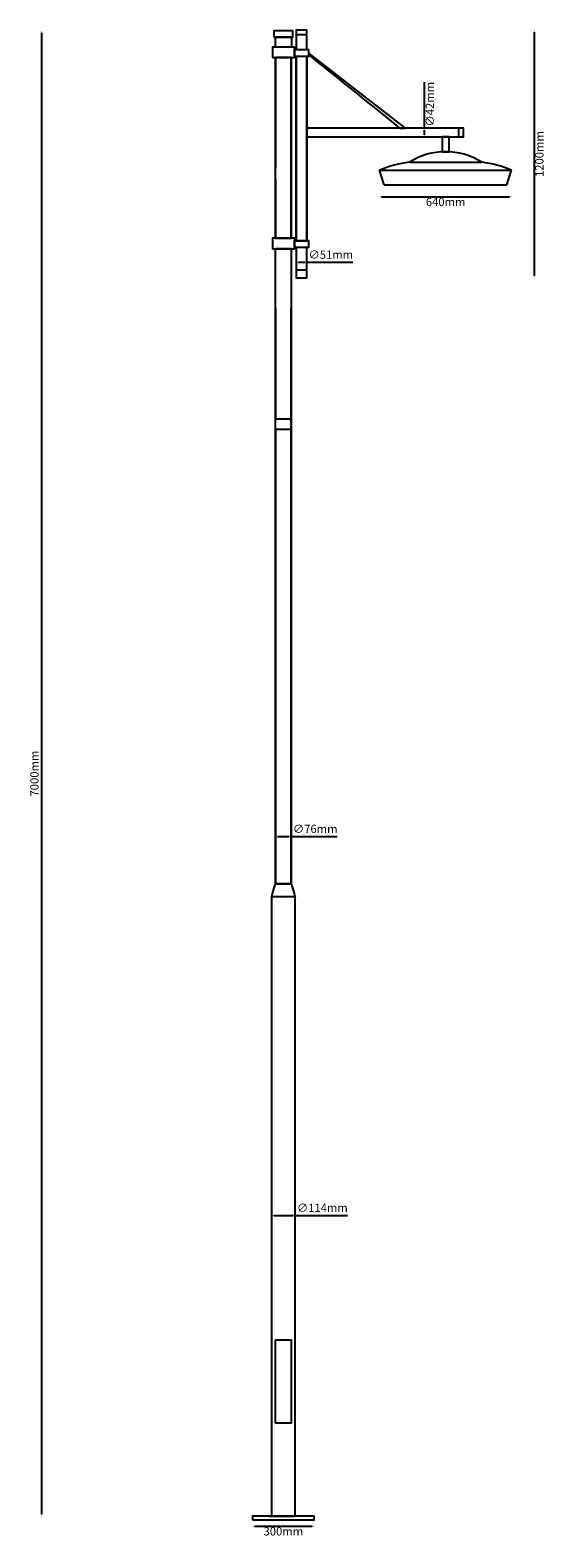
# Model space of a CAD drawing. Units: millimetres. Extents: x 14741 to 17241, y -1023 to 6278.
import ezdxf

# ---------------------------------------------------------------- set-up
doc = ezdxf.new("R2010")
doc.units = ezdxf.units.MM
doc.layers.add('Layer 1', color=7, linetype='Continuous')
doc.styles.get("Standard").update_dxf_attribs({"font": 'arial.ttf'})
doc.dimstyles.new('ISO-25', dxfattribs={"dimtxt": 40, "dimasz": 10, "dimexe": 1.25, "dimexo": 2, "dimgap": 10, "dimtad": 2, "dimtxsty": 'Standard', "dimcen": 2.5, "dimse1": 1, "dimse2": 1, "dimadec": 0, "dimazin": 0, "dimtfac": 1, "dimtmove": 0, "dimatfit": 3, "dimfxl": 1, "dimarcsym": 0})

# ---------------------------------------------------------------- blocks, each defined once
blk = doc.blocks.new('*D1')
at = {"color": 0, "lineweight": -2, "transparency": 16777216}
blk.add_line((15828.2, -966.1), (16108.2, -966.1), dxfattribs=at)
at = {"color": 0, "transparency": 16777216}
for points in [[(15828.2, -964.4), (15828.2, -967.8), (15818.2, -966.1)], [(16108.2, -964.4), (16108.2, -967.8), (16118.2, -966.1)]]:
    blk.add_solid(points, dxfattribs=at)
at = {"layer": 'Defpoints', "color": 0, "transparency": 16777216}
for p in [(15818.2, -927.2), (16118.2, -927.2), (16118.2, -966.1)]:
    blk.add_point(p, dxfattribs=at)
at = {"color": 0, "transparency": 16777216, "insert": (15968.2, -996.5), "char_height": 40, "attachment_point": 5}
blk.add_mtext('300mm', dxfattribs=at)
blk = doc.blocks.new('*D2')
at = {"color": 0, "lineweight": -2, "transparency": 16777216}
blk.add_line((14797.4, -908.2), (14797.4, 6264.7), dxfattribs=at)
at = {"color": 0, "transparency": 16777216}
for points in [[(14795.7, 6264.7), (14799, 6264.7), (14797.4, 6274.7)], [(14795.7, -908.2), (14799, -908.2), (14797.4, -918.2)]]:
    blk.add_solid(points, dxfattribs=at)
at = {"layer": 'Defpoints', "color": 0, "transparency": 16777216}
for p in [(14797.4, 6274.7), (15968.2, 6274.7), (15962, -918.2)]:
    blk.add_point(p, dxfattribs=at)
at = {"color": 0, "transparency": 16777216, "insert": (14766.9, 2678.2), "char_height": 40, "attachment_point": 5, "rotation": 90}
blk.add_mtext('7000mm', dxfattribs=at)
blk = doc.blocks.new('*D6')
at = {"color": 0, "lineweight": -2, "transparency": 16777216}
blk.add_line((17183.9, 6268), (17183.9, 5088), dxfattribs=at)
at = {"color": 0, "transparency": 16777216}
for points in [[(17182.2, 6268), (17185.5, 6268), (17183.9, 6278)], [(17182.2, 5088), (17185.5, 5088), (17183.9, 5078)]]:
    blk.add_solid(points, dxfattribs=at)
at = {"layer": 'Defpoints', "color": 0, "transparency": 16777216}
for p in [(16056.2, 6278), (16056.2, 5078), (17183.9, 5078)]:
    blk.add_point(p, dxfattribs=at)
at = {"color": 0, "transparency": 16777216, "insert": (17214.3, 5678), "char_height": 40, "attachment_point": 5, "rotation": 90}
blk.add_mtext('1200mm', dxfattribs=at)
blk = doc.blocks.new('*D7')
at = {"color": 0, "lineweight": -2, "transparency": 16777216}
for p, q in [((15921.2, 538.7), (16015.2, 538.7)), ((16025.2, 538.7), (16279.1, 538.7))]:
    blk.add_line(p, q, dxfattribs=at)
at = {"color": 0, "transparency": 16777216}
for points in [[(15921.2, 540.4), (15921.2, 537), (15911.2, 538.7)], [(16015.2, 540.4), (16015.2, 537), (16025.2, 538.7)]]:
    blk.add_solid(points, dxfattribs=at)
at = {"layer": 'Defpoints', "color": 0, "transparency": 16777216}
for p in [(15911.2, 536.6), (16025.2, 538.7), (16025.2, 536.6)]:
    blk.add_point(p, dxfattribs=at)
at = {"color": 0, "transparency": 16777216, "insert": (16157.2, 570.2), "char_height": 40, "attachment_point": 5}
blk.add_mtext('∅114mm', dxfattribs=at)
blk = doc.blocks.new('*D8')
at = {"color": 0, "lineweight": -2, "transparency": 16777216}
for p, q in [((15940.2, 2373.5), (15996.2, 2373.5)), ((16006.2, 2373.5), (16229.1, 2373.5))]:
    blk.add_line(p, q, dxfattribs=at)
at = {"color": 0, "transparency": 16777216}
for points in [[(15940.2, 2375.1), (15940.2, 2371.8), (15930.2, 2373.5)], [(15996.2, 2375.1), (15996.2, 2371.8), (16006.2, 2373.5)]]:
    blk.add_solid(points, dxfattribs=at)
at = {"layer": 'Defpoints', "color": 0, "transparency": 16777216}
for p in [(15930.2, 2372.8), (16006.2, 2373.5), (16006.2, 2372.8)]:
    blk.add_point(p, dxfattribs=at)
at = {"color": 0, "transparency": 16777216, "insert": (16122.6, 2405), "char_height": 40, "attachment_point": 5}
blk.add_mtext('∅76mm', dxfattribs=at)
blk = doc.blocks.new('*D9')
at = {"color": 0, "lineweight": -2, "transparency": 16777216}
for p, q in [((16040.7, 5154.3), (16071.7, 5154.3)), ((16081.7, 5154.3), (16304.5, 5154.3))]:
    blk.add_line(p, q, dxfattribs=at)
at = {"color": 0, "transparency": 16777216}
for points in [[(16040.7, 5155.9), (16040.7, 5152.6), (16030.7, 5154.3)], [(16071.7, 5155.9), (16071.7, 5152.6), (16081.7, 5154.3)]]:
    blk.add_solid(points, dxfattribs=at)
at = {"layer": 'Defpoints', "color": 0, "transparency": 16777216}
for p in [(16030.7, 5152.8), (16081.7, 5154.3), (16081.7, 5152.8)]:
    blk.add_point(p, dxfattribs=at)
at = {"color": 0, "transparency": 16777216, "insert": (16198.1, 5185.8), "char_height": 40, "attachment_point": 5}
blk.add_mtext('∅51mm', dxfattribs=at)
blk = doc.blocks.new('*D10')
at = {"color": 0, "lineweight": -2, "transparency": 16777216}
for p, q in [((16652.1, 5803.1), (16652.1, 6025.9)), ((16652.1, 5771.1), (16652.1, 5793.1))]:
    blk.add_line(p, q, dxfattribs=at)
at = {"color": 0, "transparency": 16777216}
for points in [[(16650.4, 5793.1), (16653.7, 5793.1), (16652.1, 5803.1)], [(16650.4, 5771.1), (16653.7, 5771.1), (16652.1, 5761.1)]]:
    blk.add_solid(points, dxfattribs=at)
at = {"layer": 'Defpoints', "color": 0, "transparency": 16777216}
for p in [(16650.2, 5803.1), (16652.1, 5803.1), (16650.2, 5761.1)]:
    blk.add_point(p, dxfattribs=at)
at = {"color": 0, "transparency": 16777216, "insert": (16683.6, 5919.5), "char_height": 40, "attachment_point": 5, "rotation": 90}
blk.add_mtext('∅42mm', dxfattribs=at)
blk = doc.blocks.new('*D11')
at = {"color": 0, "lineweight": -2, "transparency": 16777216}
blk.add_line((16444.6, 5471.2), (17064.6, 5471.2), dxfattribs=at)
at = {"color": 0, "transparency": 16777216}
for points in [[(16444.6, 5472.9), (16444.6, 5469.5), (16434.6, 5471.2)], [(17064.6, 5472.9), (17064.6, 5469.5), (17074.6, 5471.2)]]:
    blk.add_solid(points, dxfattribs=at)
at = {"layer": 'Defpoints', "color": 0, "transparency": 16777216}
for p in [(16434.6, 5599.4), (17074.6, 5599.4), (17074.6, 5471.2)]:
    blk.add_point(p, dxfattribs=at)
at = {"color": 0, "transparency": 16777216, "insert": (16754.6, 5440.8), "char_height": 40, "attachment_point": 5}
blk.add_mtext('640mm', dxfattribs=at)

msp = doc.modelspace()

# ---------------------------------------------------------------- linework, layer by layer
for p, q in [((16006.201, 6195.832), (15930.201, 6195.832)), ((15930.201, 6145.032), (16006.201, 6145.032)), ((16030.679, 6151.514), (16081.679, 6151.514)), ((16579.571, 5638.701), (16929.571, 5638.701)), ((16434.571, 5599.421), (17074.571, 5599.421)), ((16457.071, 5529.421), (16434.571, 5599.421)), ((17052.071, 5529.421), (17074.571, 5599.421)), ((16457.071, 5529.421), (17052.071, 5529.421)), ((15930.201, 5270.004), (16006.201, 5270.004)), ((16030.679, 5257.964), (16081.679, 5257.964)), ((16006.201, 5219.204), (15930.201, 5219.204)), ((15930.201, 4396.195), (16006.201, 4396.195)), ((15930.201, 4345.395), (16006.201, 4345.395))]:
    msp.add_line(p, q)
for points in [[(15930.201, 5270.004), (15930.201, 6145.032), (16006.201, 6145.032), (16006.201, 5270.004)], [(16006.201, 5219.204), (16006.201, 2144.704), (15930.201, 2144.704), (15930.201, 5219.204)]]:
    msp.add_lwpolyline(points)
msp.add_lwpolyline([(16081.679, 5257.964), (16030.679, 5257.964), (16030.679, 6151.514), (16081.679, 6151.514)], close=True)
for centre, radius, start, end in [((16634.078, 5150.222), 491.51, 96.3669779, 113.9478746), ((16754.571, 5362.158), 327.262, 57.6737763, 122.3262237), ((16875.065, 5150.222), 491.51, 66.0521254, 83.6330221)]:
    msp.add_arc(centre, radius, start, end)
at = {"layer": 'Layer 1', "color": 0}
for points in [[(15922.109, 6243.265), (16014.293, 6243.265), (16014.293, 6274.669), (15922.109, 6274.669), (15922.109, 6243.265)], [(15916.243, 6145.032), (16021.547, 6145.032), (16021.547, 6195.832), (15916.243, 6195.832), (15916.243, 6145.032)], [(16021.547, 6151.514), (16092.066, 6151.514), (16092.066, 6181.94), (16021.547, 6181.94), (16021.547, 6151.514)], [(16738.071, 5689.421), (16771.071, 5689.421), (16771.071, 5761.062), (16738.071, 5761.062), (16738.071, 5689.421)], [(15916.243, 5219.204), (16021.547, 5219.204), (16021.547, 5270.004), (15916.243, 5270.004), (15916.243, 5219.204)], [(16021.547, 5227.538), (16092.066, 5227.538), (16092.066, 5257.964), (16021.547, 5257.964), (16021.547, 5227.538)], [(15898.701, -918.202), (16025.201, -918.202), (16025.201, 2081.798), (15911.201, 2081.798), (15911.201, -918.202)], [(15928.201, -466.014), (16008.201, -466.014), (16008.201, -66.014), (15928.201, -66.014), (15928.201, -466.014)], [(15818.201, -936.202), (16118.201, -936.202), (16118.201, -918.202), (15818.201, -918.202), (15818.201, -936.202)]]:
    msp.add_lwpolyline(points, close=True, dxfattribs=at)
for points in [[(16008.472, 6195.832), (16008.472, 6243.265), (15927.93, 6243.265), (15927.93, 6195.832)], [(16081.679, 6181.94), (16081.679, 6277.987), (16030.679, 6277.987), (16030.679, 6181.94)], [(16006.201, 5908.417), (16006.201, 6145.032), (15930.201, 6145.032), (15930.201, 5908.417)], [(15930.201, 6145.032), (15930.201, 5609.438)], [(16006.201, 5270.004), (16006.201, 6145.032)], [(16030.679, 6151.514), (16030.679, 5257.964)], [(16081.679, 5257.964), (16081.679, 6151.514)], [(15930.201, 5558.638), (15930.201, 5270.004)], [(16030.679, 5227.538), (16030.679, 5077.987), (16081.679, 5077.987), (16081.679, 5227.538)], [(15930.201, 4345.395), (15930.201, 2144.704), (16006.201, 2144.704), (16006.201, 4931.789)], [(15930.201, 4931.789), (15930.201, 4396.195)]]:
    msp.add_lwpolyline(points, dxfattribs=at)
for points in [[(16030.679, 6256.896), (16030.679, 6256.896), (16081.679, 6256.896), (16081.679, 6256.896)], [(16817.699, 5803.062), (16817.699, 5803.062), (16817.699, 5761.062), (16817.699, 5761.062)], [(16030.679, 5118.129), (16030.679, 5118.129), (16081.679, 5118.129), (16081.679, 5118.129)]]:
    msp.add_open_spline(points, degree=3, dxfattribs=at)
for points in [[(16092.066, 6167.15), (16092.066, 6167.15), (16559.395, 5803.062), (16559.395, 5803.062), (16559.395, 5803.062), (16559.395, 5803.062), (16533.032, 5803.062), (16533.032, 5803.062), (16533.032, 5803.062), (16533.032, 5803.062), (16092.066, 6157.202), (16092.066, 6157.202), (16092.066, 6157.202), (16092.066, 6157.202), (16092.066, 6167.15), (16092.066, 6167.15)], [(16081.679, 5761.062), (16081.679, 5761.062), (16081.679, 5803.062), (16081.679, 5803.062), (16081.679, 5803.062), (16081.679, 5803.062), (16841.188, 5803.062), (16841.188, 5803.062), (16841.188, 5803.062), (16841.188, 5803.062), (16841.188, 5761.062), (16841.188, 5761.062), (16841.188, 5761.062), (16841.188, 5761.062), (16081.679, 5761.062), (16081.679, 5761.062)], [(16006.201, 2144.704), (16006.201, 2144.704), (15930.201, 2144.704), (15930.201, 2144.704), (15930.201, 2144.704), (15930.201, 2144.704), (15911.201, 2081.798), (15911.201, 2081.798), (15911.201, 2081.798), (15911.201, 2081.798), (16025.201, 2081.798), (16025.201, 2081.798), (16025.201, 2081.798), (16025.201, 2081.798), (16006.201, 2144.704), (16006.201, 2144.704)]]:
    msp.add_open_spline(points, degree=3, knots=[0, 0, 0, 0, 0.2, 0.2, 0.2, 0.20000001, 0.4, 0.4, 0.4, 0.40000001, 0.6, 0.6, 0.6, 0.60000001, 1, 1, 1, 1], dxfattribs=at)

# ---------------------------------------------------------------- dimensions: what is measured, and where the dimension line sits
dim = msp.add_linear_dim(base=(14797.37, 6274.669), p1=(15961.951, -918.202), p2=(15968.201, 6274.669), angle=90, text='7000mm', dimstyle='ISO-25')
dim.commit()
dim.dimension.update_dxf_attribs({"geometry": '*D2', "text_midpoint": (14797.37, 2678.234), "dimtype": 160})
for base, p1, p2, text, picture, middle in [((17183.859, 5077.987), (16056.179, 6277.987), (16056.179, 5077.987), '<>mm', '*D6', (17214.282, 5677.987)), ((16652.057, 5803.062), (16650.23, 5761.062), (16650.23, 5803.062), '∅42mm', '*D10', (16683.598, 5919.487))]:
    dim = msp.add_linear_dim(base=base, p1=p1, p2=p2, angle=90, text=text, dimstyle='ISO-25')
    dim.commit()
    dim.dimension.update_dxf_attribs({"geometry": picture, "text_midpoint": middle})
for base, p1, p2, picture, middle in [((17074.571, 5471.195), (16434.571, 5599.421), (17074.571, 5599.421), '*D11', (16754.571, 5440.772)), ((16118.201, -966.088), (15818.201, -927.202), (16118.201, -927.202), '*D1', (15968.201, -996.525))]:
    dim = msp.add_linear_dim(base=base, p1=p1, p2=p2, text='<>mm', dimstyle='ISO-25')
    dim.commit()
    dim.dimension.update_dxf_attribs({"geometry": picture, "text_midpoint": middle})
for base, p1, p2, text, picture, middle in [((16081.679, 5154.253), (16030.679, 5152.762), (16081.679, 5152.762), '∅51mm', '*D9', (16198.105, 5154.253)), ((16006.201, 2373.462), (15930.201, 2372.835), (16006.201, 2372.835), '∅76mm', '*D8', (16122.627, 2373.462)), ((16025.201, 538.696), (15911.201, 536.636), (16025.201, 536.636), '∅114mm', '*D7', (16157.166, 538.696))]:
    dim = msp.add_linear_dim(base=base, p1=p1, p2=p2, text=text, dimstyle='ISO-25')
    dim.commit()
    dim.dimension.update_dxf_attribs({"geometry": picture, "text_midpoint": middle, "dimtype": 160})

doc.saveas('drawing.dxf')
